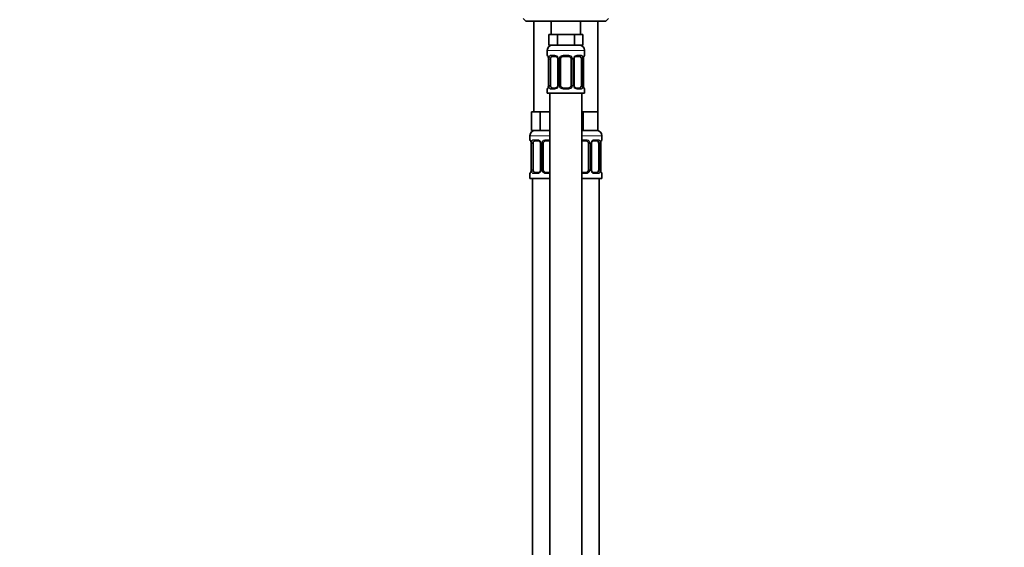
# Model space of a CAD drawing. Units: millimetres. Extents: x 0 to 1478, y 0 to 1758.
# Drawn here: x 0 to 369, y 970 to 1168 of the extents above; entities that cross this region are included whole.
import ezdxf
from ezdxf import colors
from ezdxf.entities.mleader import LeaderData, LeaderLine
from ezdxf.math import Vec2, Vec3

# ---------------------------------------------------------------- set-up
doc = ezdxf.new("R2010")
doc.units = ezdxf.units.MM
doc.layers.add('DV7_Défaut', color=7, linetype='Continuous')
doc.layers.add('Défaut', color=7, linetype='Continuous')

# ---------------------------------------------------------------- blocks, each defined once
blk = doc.blocks.new('_DOT')
at = {"color": 0}
blk.add_line((0, 0), (-1, 0), dxfattribs=at)
at = {"color": 0, "const_width": 0.333}
blk.add_lwpolyline([(-0.1665, 0, 1), (0.1665, 0, 1)], format="xyb", close=True, dxfattribs=at)
blk = doc.blocks.new('SE6')
at = {"layer": 'DV7_Défaut', "color": 7, "linetype": 'Continuous', "lineweight": 35}
for p, q in [((188.97, 1168.64), (189.97, 1167.64)), ((219.97, 1167.64), (189.97, 1167.64)), ((192.97, 1167.64), (192.97, 1133.64)), ((199.47, 1167.64), (199.47, 1162.64)), ((210.47, 1162.64), (210.47, 1167.64)), ((216.97, 1133.64), (216.97, 1167.64)), ((219.97, 1167.64), (220.97, 1168.64)), ((200.21, 1162.64), (198.62, 1162.64)), ((198.62, 1162.64), (198.62, 1158.64)), ((201.8, 1162.64), (200.21, 1162.64)), ((204.97, 1162.64), (201.8, 1162.64)), ((201.8, 1162.64), (201.8, 1158.64)), ((208.15, 1162.64), (204.97, 1162.64)), ((209.74, 1162.64), (208.15, 1162.64)), ((208.15, 1162.64), (208.15, 1158.64)), ((211.32, 1162.64), (209.74, 1162.64)), ((211.32, 1162.64), (211.32, 1158.64)), ((197.97, 1156.64), (197.97, 1154.8)), ((201.8, 1158.64), (198.62, 1158.64)), ((208.15, 1158.64), (201.8, 1158.64)), ((211.32, 1158.64), (208.15, 1158.64)), ((211.97, 1154.8), (211.97, 1156.64)), ((198.42, 1153.4), (198.42, 1143.52)), ((199.18, 1143.52), (199.18, 1153.4)), ((201.07, 1154.4), (199.65, 1154.4)), ((201.92, 1153.4), (201.92, 1143.52)), ((202.97, 1143.52), (202.97, 1153.4)), ((205.97, 1154.4), (203.97, 1154.4)), ((206.97, 1153.4), (206.97, 1143.52)), ((208.03, 1143.52), (208.03, 1153.4)), ((210.29, 1154.4), (208.88, 1154.4)), ((210.77, 1153.4), (210.77, 1143.52)), ((211.52, 1143.52), (211.52, 1153.4)), ((197.97, 1142.12), (197.97, 1140.64)), ((199.65, 1142.52), (201.07, 1142.52)), ((203.97, 1142.52), (205.97, 1142.52)), ((208.88, 1142.52), (210.29, 1142.52)), ((211.97, 1140.64), (211.97, 1142.12)), ((197.97, 1140.64), (211.97, 1140.64)), ((198.97, 1140.64), (198.97, 862.64)), ((210.97, 862.64), (210.97, 1140.64)), ((193.71, 1133.64), (192.12, 1133.64)), ((192.12, 1133.64), (192.12, 1126.64)), ((195.3, 1133.64), (193.71, 1133.64)), ((198.47, 1133.64), (195.3, 1133.64)), ((195.3, 1133.64), (195.3, 1126.64)), ((198.97, 1133.64), (198.47, 1133.64)), ((211.47, 1133.64), (210.97, 1133.64)), ((214.22, 1133.64), (211.47, 1133.64)), ((211.47, 1133.64), (211.47, 1126.64)), ((216.97, 1133.64), (214.22, 1133.64)), ((216.97, 1133.64), (216.97, 1126.64)), ((191.47, 1124.64), (191.47, 1123.12)), ((195.3, 1126.64), (192.12, 1126.64)), ((198.97, 1126.64), (195.3, 1126.64)), ((211.47, 1126.64), (210.97, 1126.64)), ((216.97, 1126.64), (211.47, 1126.64)), ((218.47, 1123.12), (218.47, 1124.64)), ((191.92, 1121.72), (191.92, 1111.84)), ((192.68, 1111.84), (192.68, 1121.72)), ((194.57, 1122.72), (193.15, 1122.72)), ((195.42, 1121.72), (195.42, 1111.84)), ((196.47, 1111.84), (196.47, 1121.72)), ((198.97, 1122.72), (197.47, 1122.72)), ((212.47, 1122.72), (210.97, 1122.72)), ((213.47, 1121.72), (213.47, 1111.84)), ((214.53, 1111.84), (214.53, 1121.72)), ((216.79, 1122.72), (215.38, 1122.72)), ((217.27, 1121.72), (217.27, 1111.84)), ((218.02, 1111.84), (218.02, 1121.72)), ((191.47, 1110.44), (191.47, 1108.64)), ((198.97, 1108.64), (191.47, 1108.64)), ((192.47, 1108.64), (192.47, 804.64)), ((193.15, 1110.84), (194.57, 1110.84)), ((197.47, 1110.84), (198.97, 1110.84)), ((210.97, 1110.84), (212.47, 1110.84)), ((218.47, 1108.64), (210.97, 1108.64)), ((215.38, 1110.84), (216.79, 1110.84)), ((217.47, 804.64), (217.47, 1108.64)), ((218.47, 1108.64), (218.47, 1110.44))]:
    blk.add_line(p, q, dxfattribs=at)
at = {"layer": 'DV7_Défaut', "color": 7, "linetype": 'Continuous', "lineweight": 18}
for p, q in [((197.97, 1156.64), (211.97, 1156.64)), ((197.97, 1154.8), (198.05, 1154.8)), ((198.45, 1153.4), (198.42, 1153.4)), ((198.45, 1153.4), (198.45, 1143.52)), ((198.56, 1143.52), (198.56, 1153.4)), ((199.18, 1153.4), (198.56, 1153.4)), ((199.33, 1154.8), (200.83, 1154.8)), ((201.92, 1153.4), (202.16, 1153.4)), ((202.16, 1153.4), (202.16, 1143.52)), ((202.43, 1143.52), (202.43, 1153.4)), ((202.97, 1153.4), (202.43, 1153.4)), ((203.91, 1154.8), (206.03, 1154.8)), ((206.97, 1153.4), (207.52, 1153.4)), ((207.52, 1153.4), (207.52, 1143.52)), ((207.79, 1143.52), (207.79, 1153.4)), ((208.03, 1153.4), (207.79, 1153.4)), ((209.12, 1154.8), (210.62, 1154.8)), ((210.77, 1153.4), (211.38, 1153.4)), ((211.38, 1153.4), (211.38, 1143.52)), ((211.5, 1143.52), (211.5, 1153.4)), ((211.5, 1153.4), (211.52, 1153.4)), ((211.97, 1154.8), (211.89, 1154.8)), ((197.97, 1142.12), (198.05, 1142.12)), ((198.42, 1143.52), (198.45, 1143.52)), ((198.56, 1143.52), (199.18, 1143.52)), ((200.83, 1142.12), (199.33, 1142.12)), ((202.16, 1143.52), (201.92, 1143.52)), ((202.43, 1143.52), (202.97, 1143.52)), ((206.03, 1142.12), (203.91, 1142.12)), ((207.52, 1143.52), (206.97, 1143.52)), ((207.79, 1143.52), (208.03, 1143.52)), ((210.62, 1142.12), (209.12, 1142.12)), ((211.38, 1143.52), (210.77, 1143.52)), ((211.52, 1143.52), (211.5, 1143.52)), ((211.89, 1142.12), (211.97, 1142.12)), ((198.97, 1124.64), (191.47, 1124.64)), ((218.47, 1124.64), (210.97, 1124.64)), ((191.55, 1123.12), (191.47, 1123.12)), ((191.95, 1121.72), (191.92, 1121.72)), ((191.95, 1121.72), (191.95, 1111.84)), ((192.06, 1111.84), (192.06, 1121.72)), ((192.68, 1121.72), (192.06, 1121.72)), ((192.83, 1123.12), (194.33, 1123.12)), ((195.42, 1121.72), (195.66, 1121.72)), ((195.66, 1121.72), (195.66, 1111.84)), ((195.93, 1111.84), (195.93, 1121.72)), ((196.47, 1121.72), (195.93, 1121.72)), ((197.41, 1123.12), (198.97, 1123.12)), ((210.97, 1123.12), (212.53, 1123.12)), ((213.47, 1121.72), (214.02, 1121.72)), ((214.02, 1121.72), (214.02, 1111.84)), ((214.29, 1111.84), (214.29, 1121.72)), ((214.53, 1121.72), (214.29, 1121.72)), ((215.62, 1123.12), (217.12, 1123.12)), ((217.27, 1121.72), (217.88, 1121.72)), ((217.88, 1121.72), (217.88, 1111.84)), ((218, 1111.84), (218, 1121.72)), ((218, 1121.72), (218.02, 1121.72)), ((218.39, 1123.12), (218.47, 1123.12)), ((191.55, 1110.44), (191.47, 1110.44)), ((191.92, 1111.84), (191.95, 1111.84)), ((192.06, 1111.84), (192.68, 1111.84)), ((194.33, 1110.44), (192.83, 1110.44)), ((195.66, 1111.84), (195.42, 1111.84)), ((195.93, 1111.84), (196.47, 1111.84)), ((198.97, 1110.44), (197.41, 1110.44)), ((212.53, 1110.44), (210.97, 1110.44)), ((214.02, 1111.84), (213.47, 1111.84)), ((214.29, 1111.84), (214.53, 1111.84)), ((217.12, 1110.44), (215.62, 1110.44)), ((217.88, 1111.84), (217.27, 1111.84)), ((218.02, 1111.84), (218, 1111.84)), ((218.39, 1110.44), (218.47, 1110.44))]:
    blk.add_line(p, q, dxfattribs=at)
at = {"layer": 'DV7_Défaut', "color": 7, "linetype": 'Continuous', "lineweight": 35}
for centre, radius, start, end in [((199.97, 1156.64), 2, 90, 180), ((209.97, 1156.64), 2, 0, 90), ((198.37, 1154.8), 0.4, 180, 250.8189), ((195.63, 1153.44), 2.79, 359.1673, 10.1697), ((200.99, 1153.51), 0.89, 21.321, 84.861), ((201.08, 1153.44), 0.841, 356.7497, 27.3947), ((203.97, 1153.4), 1, 154.4167, 180), ((203.97, 1153.4), 1, 90, 154.4167), ((205.97, 1153.4), 1, 25.5833, 90), ((205.97, 1153.4), 1, 0, 25.5833), ((209.04, 1153.41), 1.01, 155.1616, 180.6437), ((214.32, 1153.43), 2.79, 169.6118, 180.6004), ((211.57, 1154.8), 0.4, 289.5645, 0), ((198.37, 1142.12), 0.4, 109.6443, 180), ((195.63, 1143.49), 2.79, 349.6097, 0.599), ((200.91, 1143.51), 1.01, 335.1108, 0.6856), ((203.97, 1143.52), 1, 180, 205.5833), ((203.97, 1143.52), 1, 205.5833, 270), ((205.97, 1143.52), 1, 270, 334.4167), ((205.97, 1143.52), 1, 334.4167, 0), ((208.87, 1143.47), 0.841, 176.756, 207.4032), ((208.96, 1143.41), 0.89, 201.3263, 264.8615), ((214.32, 1143.48), 2.79, 179.164, 190.1749), ((211.57, 1142.12), 0.4, 0, 70.8992), ((193.47, 1124.64), 2, 90, 180), ((216.47, 1124.64), 2, 0, 90), ((191.87, 1123.12), 0.4, 180, 250.8189), ((189.13, 1121.76), 2.79, 359.1673, 10.1697), ((194.49, 1121.83), 0.89, 21.321, 84.861), ((194.58, 1121.76), 0.841, 356.7497, 27.3947), ((197.47, 1121.72), 1, 154.4167, 180), ((197.47, 1121.72), 1, 90, 154.4167), ((212.47, 1121.72), 1, 25.5833, 90), ((212.47, 1121.72), 1, 0, 25.5833), ((215.54, 1121.73), 1.01, 155.1616, 180.6437), ((220.82, 1121.75), 2.79, 169.6118, 180.6004), ((218.07, 1123.12), 0.4, 289.5645, 0), ((191.87, 1110.44), 0.4, 109.6443, 180), ((189.13, 1111.81), 2.79, 349.6097, 0.599), ((194.41, 1111.83), 1.01, 335.1108, 0.6856), ((197.47, 1111.84), 1, 180, 205.5833), ((197.47, 1111.84), 1, 205.5833, 270), ((212.47, 1111.84), 1, 270, 334.4167), ((212.47, 1111.84), 1, 334.4167, 0), ((215.37, 1111.79), 0.841, 176.756, 207.4032), ((215.46, 1111.73), 0.89, 201.3263, 264.8615), ((220.82, 1111.8), 2.79, 179.164, 190.1749), ((218.07, 1110.44), 0.4, 0, 70.8992)]:
    blk.add_arc(centre, radius, start, end, dxfattribs=at)
at = {"layer": 'DV7_Défaut', "color": 7, "linetype": 'Continuous', "lineweight": 18}
for centre, radius, start, end in [((195.1, 1153.4), 3.35, 359.8705, 10.2708), ((201.34, 1153.42), 2.78, 167.8078, 180.3687), ((200.77, 1153.41), 1.39, 25.1473, 87.3249), ((200.78, 1153.4), 1.38, 359.8791, 25.9211), ((203.77, 1153.4), 1.34, 153.3511, 180.1815), ((203.89, 1153.3), 1.49, 89.2905, 152.1251), ((206.05, 1153.3), 1.49, 27.8747, 90.7097), ((206.18, 1153.4), 1.34, 359.817, 26.6505), ((209.16, 1153.4), 1.38, 154.0799, 180.1199), ((209.18, 1153.41), 1.39, 92.6748, 154.853), ((208.61, 1153.42), 2.78, 359.628, 12.1955), ((214.85, 1153.4), 3.35, 169.7304, 180.1284), ((195.1, 1143.51), 3.35, 349.7304, 0.1284), ((201.34, 1143.5), 2.78, 179.628, 192.1955), ((200.77, 1143.51), 1.39, 272.6748, 334.853), ((200.78, 1143.52), 1.38, 334.0799, 0.1199), ((203.77, 1143.52), 1.34, 179.817, 206.6505), ((203.89, 1143.62), 1.49, 207.8747, 270.7097), ((206.05, 1143.62), 1.49, 269.2905, 332.1251), ((206.18, 1143.52), 1.34, 333.3511, 0.1815), ((209.16, 1143.52), 1.38, 179.8791, 205.9211), ((209.18, 1143.51), 1.39, 205.1473, 267.3249), ((208.61, 1143.5), 2.78, 347.8078, 0.3687), ((214.84, 1143.51), 3.35, 179.8705, 190.2708), ((188.6, 1121.72), 3.35, 359.8705, 10.2708), ((194.84, 1121.73), 2.78, 167.8078, 180.3687), ((194.27, 1121.73), 1.39, 25.1473, 87.3249), ((194.28, 1121.72), 1.38, 359.8791, 25.9211), ((197.27, 1121.72), 1.34, 153.3511, 180.1815), ((197.39, 1121.62), 1.49, 89.2905, 152.1251), ((212.55, 1121.62), 1.49, 27.8747, 90.7097), ((212.68, 1121.72), 1.34, 359.817, 26.6505), ((215.66, 1121.72), 1.38, 154.0799, 180.1199), ((215.68, 1121.73), 1.39, 92.6748, 154.853), ((215.11, 1121.73), 2.78, 359.628, 12.1955), ((221.35, 1121.72), 3.35, 169.7304, 180.1284), ((188.6, 1111.83), 3.35, 349.7304, 0.1284), ((194.84, 1111.82), 2.78, 179.628, 192.1955), ((194.27, 1111.83), 1.39, 272.6748, 334.853), ((194.28, 1111.84), 1.38, 334.0799, 0.1199), ((197.27, 1111.84), 1.34, 179.817, 206.6505), ((197.39, 1111.94), 1.49, 207.8747, 270.7097), ((212.55, 1111.94), 1.49, 269.2905, 332.1251), ((212.68, 1111.84), 1.34, 333.3511, 0.1815), ((215.66, 1111.84), 1.38, 179.8791, 205.9211), ((215.68, 1111.83), 1.39, 205.1473, 267.3249), ((215.11, 1111.82), 2.78, 347.8078, 0.3687), ((221.34, 1111.83), 3.35, 179.8705, 190.2708)]:
    blk.add_arc(centre, radius, start, end, dxfattribs=at)
for centre, major_axis, ratio, start_param, end_param in [((198.45, 1154.8), (0, -0.4), 0.988455, 4.712389, 5.577657), ((198.77, 1154), (0.394, 0.069), 0.426558, 2.752818, 3.149199), ((198.99, 1154), (0.391, -0.084), 0.411702, 3.62283, 5.508006), ((199.65, 1154.8), (0, -0.4), 0.806081, 4.712389, 6.283185), ((201.07, 1154.8), (0, -0.4), 0.591806, 4.712389, 6.283185), ((202.19, 1154), (0.363, 0.168), 0.191543, 1.963754, 3.147962), ((202.71, 1154), (0.361, -0.173), 0.155676, 4.398009, 6.283185), ((203.97, 1154.8), (0, -0.4), 0.151515, 4.712389, 6.283185), ((205.97, 1154.8), (0, -0.4), 0.151515, 0, 1.570796), ((207.24, 1154), (-0.361, -0.173), 0.155676, 0, 1.885177), ((207.76, 1154), (-0.363, 0.168), 0.191543, 3.140252, 4.319431), ((208.88, 1154.8), (0, -0.4), 0.591806, 0, 1.570796), ((210.29, 1154.8), (0, -0.4), 0.806081, 0, 1.570796), ((210.96, 1154), (-0.391, -0.084), 0.411702, 0.775179, 2.660356), ((211.17, 1154), (-0.394, 0.069), 0.426558, 3.126693, 3.530367), ((211.5, 1154.8), (0, -0.4), 0.988455, 0.699842, 1.570796), ((198.45, 1142.12), (0, -0.4), 0.988455, 3.829912, 4.712389), ((198.77, 1142.92), (0.394, -0.069), 0.426558, 3.126878, 3.530367), ((198.99, 1142.92), (-0.391, -0.084), 0.411702, 3.916772, 5.801948), ((199.65, 1142.12), (0, -0.4), 0.806081, 3.141593, 4.712389), ((201.07, 1142.12), (0, -0.4), 0.591806, 3.141593, 4.712389), ((202.19, 1142.92), (0.363, -0.168), 0.191543, 3.138336, 4.319431), ((202.71, 1142.92), (-0.361, -0.173), 0.155676, 3.141593, 5.026769), ((203.97, 1142.12), (0, -0.4), 0.151515, 3.141593, 4.712389), ((205.97, 1142.12), (0, -0.4), 0.151515, 1.570796, 3.141593), ((207.24, 1142.92), (0.361, -0.173), 0.155676, 1.256416, 3.141593), ((207.76, 1142.92), (-0.363, -0.168), 0.191543, 1.963754, 3.15203), ((208.88, 1142.12), (0, -0.4), 0.591806, 1.570796, 3.141593), ((210.29, 1142.12), (0, -0.4), 0.806081, 1.570796, 3.141593), ((210.96, 1142.92), (0.391, -0.084), 0.411702, 0.481237, 2.366414), ((211.17, 1142.92), (-0.394, -0.069), 0.426558, 2.752818, 3.1505), ((211.5, 1142.12), (0, -0.4), 0.988455, 1.570796, 2.450339), ((191.95, 1123.12), (0, -0.4), 0.988455, 4.712389, 5.577657), ((192.27, 1122.32), (0.394, 0.069), 0.426558, 2.752818, 3.149199), ((192.49, 1122.32), (0.391, -0.084), 0.411702, 3.62283, 5.508006), ((193.15, 1123.12), (0, -0.4), 0.806081, 4.712389, 6.283185), ((194.57, 1123.12), (0, -0.4), 0.591806, 4.712389, 6.283185), ((195.69, 1122.32), (0.363, 0.168), 0.191543, 1.963754, 3.147962), ((196.21, 1122.32), (0.361, -0.173), 0.155676, 4.398009, 6.283185), ((197.47, 1123.12), (0, -0.4), 0.151515, 4.712389, 6.283185), ((212.47, 1123.12), (0, -0.4), 0.151515, 0, 1.570796), ((213.74, 1122.32), (-0.361, -0.173), 0.155676, 0, 1.885177), ((214.26, 1122.32), (-0.363, 0.168), 0.191543, 3.140252, 4.319431), ((215.38, 1123.12), (0, -0.4), 0.591806, 0, 1.570796), ((216.79, 1123.12), (0, -0.4), 0.806081, 0, 1.570796), ((217.46, 1122.32), (-0.391, -0.084), 0.411702, 0.775179, 2.660356), ((217.67, 1122.32), (-0.394, 0.069), 0.426558, 3.126693, 3.530367), ((218, 1123.12), (0, -0.4), 0.988455, 0.699842, 1.570796), ((191.95, 1110.44), (0, -0.4), 0.988455, 3.829912, 4.712389), ((192.27, 1111.24), (0.394, -0.069), 0.426558, 3.126878, 3.530367), ((192.49, 1111.24), (-0.391, -0.084), 0.411702, 3.916772, 5.801948), ((193.15, 1110.44), (0, -0.4), 0.806081, 3.141593, 4.712389), ((194.57, 1110.44), (0, -0.4), 0.591806, 3.141593, 4.712389), ((195.69, 1111.24), (0.363, -0.168), 0.191543, 3.138336, 4.319431), ((196.21, 1111.24), (-0.361, -0.173), 0.155676, 3.141593, 5.026769), ((197.47, 1110.44), (0, -0.4), 0.151515, 3.141593, 4.712389), ((212.47, 1110.44), (0, -0.4), 0.151515, 1.570796, 3.141593), ((213.74, 1111.24), (0.361, -0.173), 0.155676, 1.256416, 3.141593), ((214.26, 1111.24), (-0.363, -0.168), 0.191543, 1.963754, 3.15203), ((215.38, 1110.44), (0, -0.4), 0.591806, 1.570796, 3.141593), ((216.79, 1110.44), (0, -0.4), 0.806081, 1.570796, 3.141593), ((217.46, 1111.24), (0.391, -0.084), 0.411702, 0.481237, 2.366414), ((217.67, 1111.24), (-0.394, -0.069), 0.426558, 2.752818, 3.1505), ((218, 1110.44), (0, -0.4), 0.988455, 1.570796, 2.450339)]:
    blk.add_ellipse(centre, major_axis=major_axis, ratio=ratio, start_param=start_param, end_param=end_param, dxfattribs=at)
at = {"layer": 'DV7_Défaut', "color": 7, "linetype": 'Continuous', "lineweight": 35}
for centre, major_axis, start_param, end_param in [((199.88, 1153.4), (0, -1), 4.265876, 4.712389), ((199.88, 1153.4), (0, -1), 3.141593, 4.265876), ((210.07, 1153.4), (0, 1), 5.158902, 6.283185), ((210.07, 1153.4), (0, 1), 4.712389, 5.158902), ((199.88, 1143.52), (0, -1), 4.712389, 5.158902), ((199.88, 1143.52), (0, -1), 5.158902, 6.283185), ((210.07, 1143.52), (0, 1), 3.141593, 4.265876), ((210.07, 1143.52), (0, 1), 4.265876, 4.712389), ((193.38, 1121.72), (0, 1), 1.124283, 1.570796), ((193.38, 1121.72), (0, -1), 3.141593, 4.265876), ((216.57, 1121.72), (0, 1), 5.158902, 6.283185), ((216.57, 1121.72), (0, 1), 4.712389, 5.158902), ((193.38, 1111.84), (0, -1), 4.712389, 5.158902), ((193.38, 1111.84), (0, -1), 5.158902, 6.283185), ((216.57, 1111.84), (0, 1), 3.141593, 4.265876), ((216.57, 1111.84), (0, 1), 4.265876, 4.712389)]:
    blk.add_ellipse(centre, major_axis=major_axis, ratio=0.707107, start_param=start_param, end_param=end_param, dxfattribs=at)
at = {"layer": 'DV7_Défaut', "color": 7, "linetype": 'Continuous', "lineweight": 18}
for points, knots in [([(198.05, 1154.8), (198.08, 1154.8), (198.1, 1154.78), (198.16, 1154.71), (198.19, 1154.66), (198.25, 1154.52), (198.29, 1154.43), (198.35, 1154.24), (198.38, 1154.13), (198.4, 1154)], [0, 0, 0, 0, 0.25, 0.25, 0.5, 0.5, 0.75, 0.75, 1, 1, 1, 1]), ([(198.63, 1154), (198.66, 1154.13), (198.69, 1154.24), (198.78, 1154.43), (198.83, 1154.52), (198.96, 1154.65), (199.02, 1154.71), (199.17, 1154.78), (199.25, 1154.8), (199.33, 1154.8)], [0, 0, 0, 0, 0.25, 0.25, 0.5, 0.5, 0.75, 0.75, 1, 1, 1, 1]), ([(199.65, 1154.4), (199.6, 1154.4), (199.55, 1154.38), (199.46, 1154.33), (199.42, 1154.29), (199.32, 1154.14), (199.27, 1154), (199.25, 1153.83)], [0, 0, 0, 0, 0.25, 0.25, 0.5, 0.5, 1, 1, 1, 1]), ([(210.7, 1153.83), (210.69, 1153.92), (210.67, 1153.99), (210.62, 1154.13), (210.59, 1154.19), (210.49, 1154.34), (210.4, 1154.4), (210.29, 1154.4)], [0, 0, 0, 0, 0.25, 0.25, 0.5, 0.5, 1, 1, 1, 1]), ([(210.62, 1154.8), (210.7, 1154.8), (210.78, 1154.78), (210.92, 1154.71), (210.99, 1154.66), (211.11, 1154.52), (211.17, 1154.43), (211.26, 1154.24), (211.29, 1154.13), (211.32, 1154)], [0, 0, 0, 0, 0.25, 0.25, 0.5, 0.5, 0.75, 0.75, 1, 1, 1, 1]), ([(211.55, 1154), (211.57, 1154.13), (211.6, 1154.24), (211.66, 1154.43), (211.69, 1154.52), (211.76, 1154.65), (211.79, 1154.71), (211.85, 1154.78), (211.87, 1154.8), (211.89, 1154.8)], [0, 0, 0, 0, 0.25, 0.25, 0.5, 0.5, 0.75, 0.75, 1, 1, 1, 1]), ([(198.4, 1142.92), (198.38, 1142.79), (198.35, 1142.68), (198.29, 1142.49), (198.25, 1142.4), (198.19, 1142.26), (198.16, 1142.21), (198.1, 1142.14), (198.08, 1142.12), (198.05, 1142.12)], [0, 0, 0, 0, 0.25, 0.25, 0.5, 0.5, 0.75, 0.75, 1, 1, 1, 1]), ([(199.33, 1142.12), (199.25, 1142.12), (199.17, 1142.14), (199.02, 1142.21), (198.96, 1142.26), (198.84, 1142.4), (198.78, 1142.49), (198.69, 1142.68), (198.66, 1142.79), (198.63, 1142.92)], [0, 0, 0, 0, 0.25, 0.25, 0.5, 0.5, 0.75, 0.75, 1, 1, 1, 1]), ([(199.25, 1143.09), (199.26, 1143), (199.28, 1142.93), (199.33, 1142.79), (199.35, 1142.73), (199.46, 1142.58), (199.55, 1142.52), (199.65, 1142.52)], [0, 0, 0, 0, 0.25, 0.25, 0.5, 0.5, 1, 1, 1, 1]), ([(210.29, 1142.52), (210.35, 1142.52), (210.4, 1142.54), (210.49, 1142.59), (210.52, 1142.63), (210.63, 1142.77), (210.67, 1142.92), (210.7, 1143.09)], [0, 0, 0, 0, 0.25, 0.25, 0.5, 0.5, 1, 1, 1, 1]), ([(211.32, 1142.92), (211.29, 1142.79), (211.26, 1142.68), (211.17, 1142.49), (211.11, 1142.4), (210.99, 1142.26), (210.92, 1142.21), (210.78, 1142.14), (210.7, 1142.12), (210.62, 1142.12)], [0, 0, 0, 0, 0.25, 0.25, 0.5, 0.5, 0.75, 0.75, 1, 1, 1, 1]), ([(211.89, 1142.12), (211.87, 1142.12), (211.85, 1142.14), (211.79, 1142.21), (211.76, 1142.26), (211.7, 1142.4), (211.66, 1142.49), (211.6, 1142.68), (211.57, 1142.79), (211.55, 1142.92)], [0, 0, 0, 0, 0.25, 0.25, 0.5, 0.5, 0.75, 0.75, 1, 1, 1, 1]), ([(191.55, 1123.12), (191.58, 1123.12), (191.6, 1123.1), (191.66, 1123.03), (191.69, 1122.97), (191.75, 1122.84), (191.79, 1122.75), (191.85, 1122.56), (191.88, 1122.45), (191.9, 1122.32)], [0, 0, 0, 0, 0.25, 0.25, 0.5, 0.5, 0.75, 0.75, 1, 1, 1, 1]), ([(192.13, 1122.32), (192.16, 1122.45), (192.19, 1122.56), (192.28, 1122.75), (192.33, 1122.84), (192.46, 1122.97), (192.52, 1123.03), (192.67, 1123.1), (192.75, 1123.12), (192.83, 1123.12)], [0, 0, 0, 0, 0.25, 0.25, 0.5, 0.5, 0.75, 0.75, 1, 1, 1, 1]), ([(193.15, 1122.72), (193.1, 1122.72), (193.05, 1122.7), (192.96, 1122.65), (192.92, 1122.61), (192.82, 1122.46), (192.77, 1122.32), (192.75, 1122.15)], [0, 0, 0, 0, 0.25, 0.25, 0.5, 0.5, 1, 1, 1, 1]), ([(217.2, 1122.15), (217.19, 1122.24), (217.17, 1122.31), (217.12, 1122.45), (217.09, 1122.51), (216.99, 1122.66), (216.9, 1122.72), (216.79, 1122.72)], [0, 0, 0, 0, 0.25, 0.25, 0.5, 0.5, 1, 1, 1, 1]), ([(217.12, 1123.12), (217.2, 1123.12), (217.28, 1123.1), (217.42, 1123.03), (217.49, 1122.97), (217.61, 1122.84), (217.67, 1122.75), (217.76, 1122.56), (217.79, 1122.45), (217.82, 1122.32)], [0, 0, 0, 0, 0.25, 0.25, 0.5, 0.5, 0.75, 0.75, 1, 1, 1, 1]), ([(218.05, 1122.32), (218.07, 1122.45), (218.1, 1122.56), (218.16, 1122.75), (218.19, 1122.84), (218.26, 1122.97), (218.29, 1123.03), (218.35, 1123.1), (218.37, 1123.12), (218.39, 1123.12)], [0, 0, 0, 0, 0.25, 0.25, 0.5, 0.5, 0.75, 0.75, 1, 1, 1, 1]), ([(191.9, 1111.24), (191.88, 1111.11), (191.85, 1111), (191.79, 1110.81), (191.75, 1110.72), (191.69, 1110.58), (191.66, 1110.53), (191.6, 1110.46), (191.58, 1110.44), (191.55, 1110.44)], [0, 0, 0, 0, 0.25, 0.25, 0.5, 0.5, 0.75, 0.75, 1, 1, 1, 1]), ([(192.83, 1110.44), (192.75, 1110.44), (192.67, 1110.46), (192.52, 1110.53), (192.46, 1110.58), (192.34, 1110.72), (192.28, 1110.81), (192.19, 1111), (192.16, 1111.11), (192.13, 1111.24)], [0, 0, 0, 0, 0.25, 0.25, 0.5, 0.5, 0.75, 0.75, 1, 1, 1, 1]), ([(192.75, 1111.41), (192.76, 1111.32), (192.78, 1111.25), (192.83, 1111.11), (192.85, 1111.05), (192.96, 1110.9), (193.05, 1110.84), (193.15, 1110.84)], [0, 0, 0, 0, 0.25, 0.25, 0.5, 0.5, 1, 1, 1, 1]), ([(216.79, 1110.84), (216.85, 1110.84), (216.9, 1110.85), (216.99, 1110.91), (217.02, 1110.95), (217.13, 1111.09), (217.17, 1111.24), (217.2, 1111.41)], [0, 0, 0, 0, 0.25, 0.25, 0.5, 0.5, 1, 1, 1, 1]), ([(217.82, 1111.24), (217.79, 1111.11), (217.76, 1111), (217.67, 1110.81), (217.61, 1110.72), (217.49, 1110.58), (217.42, 1110.53), (217.28, 1110.46), (217.2, 1110.44), (217.12, 1110.44)], [0, 0, 0, 0, 0.25, 0.25, 0.5, 0.5, 0.75, 0.75, 1, 1, 1, 1]), ([(218.39, 1110.44), (218.37, 1110.44), (218.35, 1110.46), (218.29, 1110.53), (218.26, 1110.58), (218.2, 1110.72), (218.16, 1110.81), (218.1, 1111), (218.07, 1111.11), (218.05, 1111.24)], [0, 0, 0, 0, 0.25, 0.25, 0.5, 0.5, 0.75, 0.75, 1, 1, 1, 1])]:
    blk.add_open_spline(points, degree=3, knots=knots, dxfattribs=at)
at = {"layer": 'DV7_Défaut', "color": 7, "linetype": 'Continuous', "lineweight": 35}
for points, knots in [([(198.2, 1154.5), (198.2, 1154.5), (198.2, 1154.5), (198.21, 1154.49), (198.24, 1154.43), (198.28, 1154.33), (198.33, 1154.19), (198.36, 1154.04), (198.37, 1153.96), (198.38, 1153.93)], [0, 0, 0, 0, 0.017352, 0.149919, 0.310057, 0.499565, 0.712182, 0.929872, 1, 1, 1, 1]), ([(208.12, 1153.83), (208.15, 1153.89), (208.2, 1153.99), (208.33, 1154.14), (208.48, 1154.27), (208.64, 1154.36), (208.78, 1154.4), (208.85, 1154.39), (208.88, 1154.39)], [0, 0, 0, 0, 0.141382, 0.326601, 0.516209, 0.706599, 0.895204, 1, 1, 1, 1]), ([(211.57, 1153.93), (211.58, 1153.99), (211.6, 1154.1), (211.64, 1154.26), (211.69, 1154.39), (211.73, 1154.47), (211.74, 1154.5), (211.75, 1154.5), (211.75, 1154.5)], [0, 0, 0, 0, 0.164455, 0.386073, 0.610959, 0.798445, 0.949992, 1, 1, 1, 1]), ([(198.38, 1142.99), (198.37, 1142.93), (198.35, 1142.82), (198.3, 1142.66), (198.26, 1142.53), (198.22, 1142.45), (198.2, 1142.42), (198.2, 1142.42), (198.2, 1142.42)], [0, 0, 0, 0, 0.164301, 0.38596, 0.610887, 0.798407, 0.949983, 1, 1, 1, 1]), ([(201.82, 1143.09), (201.8, 1143.03), (201.75, 1142.93), (201.62, 1142.77), (201.47, 1142.65), (201.3, 1142.56), (201.17, 1142.52), (201.1, 1142.53), (201.07, 1142.53)], [0, 0, 0, 0, 0.141074, 0.326363, 0.516041, 0.706502, 0.895177, 1, 1, 1, 1]), ([(211.75, 1142.42), (211.75, 1142.42), (211.75, 1142.42), (211.74, 1142.43), (211.71, 1142.49), (211.67, 1142.59), (211.62, 1142.73), (211.59, 1142.88), (211.57, 1142.96), (211.57, 1142.99)], [0, 0, 0, 0, 0.0173504, 0.1499079, 0.3100348, 0.4995296, 0.712131, 0.9298057, 1, 1, 1, 1]), ([(191.7, 1122.82), (191.7, 1122.82), (191.7, 1122.82), (191.71, 1122.81), (191.74, 1122.75), (191.78, 1122.65), (191.83, 1122.51), (191.86, 1122.36), (191.87, 1122.28), (191.88, 1122.25)], [0, 0, 0, 0, 0.017352, 0.149919, 0.310057, 0.499565, 0.712182, 0.929872, 1, 1, 1, 1]), ([(214.62, 1122.15), (214.65, 1122.21), (214.7, 1122.31), (214.83, 1122.46), (214.98, 1122.59), (215.14, 1122.67), (215.28, 1122.71), (215.35, 1122.71), (215.38, 1122.71)], [0, 0, 0, 0, 0.141382, 0.326601, 0.516209, 0.706599, 0.895204, 1, 1, 1, 1]), ([(218.07, 1122.25), (218.08, 1122.31), (218.1, 1122.42), (218.14, 1122.58), (218.19, 1122.71), (218.23, 1122.79), (218.24, 1122.82), (218.25, 1122.82), (218.25, 1122.82)], [0, 0, 0, 0, 0.164455, 0.386073, 0.610959, 0.798445, 0.949992, 1, 1, 1, 1]), ([(191.88, 1111.31), (191.87, 1111.25), (191.85, 1111.14), (191.8, 1110.98), (191.76, 1110.85), (191.72, 1110.77), (191.7, 1110.74), (191.7, 1110.74), (191.7, 1110.74)], [0, 0, 0, 0, 0.164301, 0.38596, 0.610887, 0.798407, 0.949983, 1, 1, 1, 1]), ([(195.32, 1111.41), (195.3, 1111.35), (195.25, 1111.25), (195.12, 1111.09), (194.97, 1110.97), (194.8, 1110.88), (194.67, 1110.84), (194.6, 1110.85), (194.57, 1110.85)], [0, 0, 0, 0, 0.141074, 0.326363, 0.516041, 0.706502, 0.895177, 1, 1, 1, 1]), ([(218.25, 1110.74), (218.25, 1110.74), (218.25, 1110.74), (218.24, 1110.75), (218.21, 1110.81), (218.17, 1110.91), (218.12, 1111.05), (218.09, 1111.19), (218.07, 1111.28), (218.07, 1111.31)], [0, 0, 0, 0, 0.01735, 0.149908, 0.310035, 0.49953, 0.712131, 0.929806, 1, 1, 1, 1])]:
    blk.add_open_spline(points, degree=3, knots=knots, dxfattribs=at)

msp = doc.modelspace()

# ---------------------------------------------------------------- block references
at = {"layer": 'Défaut'}
msp.add_blockref('SE6', (0, 0), dxfattribs=at)

# ---------------------------------------------------------------- leaders
at = {"layer": 'Défaut', "color": 7, "linetype": 'Continuous', "lineweight": 18}
ml = msp.add_multileader_mtext('Standard', dxfattribs=at)
ml.set_content('{\\pxsm0.9;\\fSolid Edge ISO|b1||i0||c0|p34;\\W1.;02/07/2021\\P}', color=256)
ml.set_leader_properties()
ml.set_arrow_properties(name='DOT')
ml.build(insert=Vec2(0, 0))
ml.multileader.update_dxf_attribs({"leader_type": 0, "dogleg_length": 0, "arrow_head_size": 12})
ctx = ml.context
ctx.base_point, ctx.char_height, ctx.arrow_head_size, ctx.landing_gap_size = Vec3(1390.41, 1750.71), 12, 12, 4.2
notes = []
notes.append((ctx, [(0, (0, 0, 0), (0, 0), (1, 0), 1, [])]))
ctx.mtext.insert = Vec3(1392.41, 1756.83)
ml = msp.add_multileader_mtext('Standard', dxfattribs=at)
ml.set_content('{\\pxsm0.9;\\fArial|b1||i0||c0|p34;\\W1.;6532\\P}', color=256)
ml.set_leader_properties()
ml.set_arrow_properties(name='DOT')
ml.build(insert=Vec2(0, 0))
ml.multileader.update_dxf_attribs({"leader_type": 0, "dogleg_length": 0, "arrow_head_size": 12})
ctx = ml.context
ctx.base_point, ctx.char_height, ctx.arrow_head_size, ctx.landing_gap_size = Vec3(24.31, 1749.47), 12, 12, 4.2
notes.append((ctx, [(0, (0, 0, 0), (0, 0), (1, 0), 1, [])]))
ctx.mtext.insert = Vec3(26.31, 1755.57)
for ctx, leaders in notes:
    for number, flags, end, landing, length, lines in leaders:
        leader = LeaderData()
        leader.index, (leader.has_last_leader_line, leader.has_dogleg_vector, leader.attachment_direction) = number, flags
        leader.last_leader_point, leader.dogleg_vector, leader.dogleg_length = Vec3(end), Vec3(landing), length
        for number, points, colour, breaks in lines:
            line = LeaderLine()
            line.index, line.vertices, line.color, line.breaks = number, Vec3.list(points), colors.encode_raw_color(colour), breaks
            leader.lines.append(line)
        ctx.leaders.append(leader)

doc.saveas('drawing.dxf')
